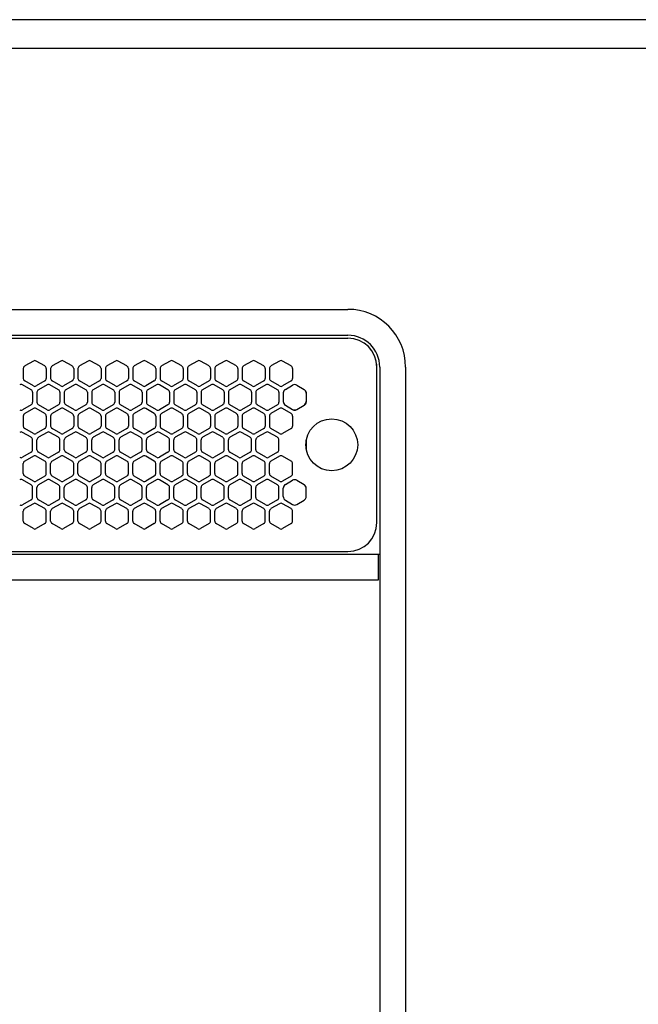
# Model space of a CAD drawing. Extents: x -4463 to 19780, y 852 to 13767.
# Drawn here: x 10811 to 11026, y 11108 to 11450 of the extents above; entities that cross this region are included whole.
import ezdxf

# ---------------------------------------------------------------- set-up
doc = ezdxf.new("R2010")
doc.units = 0
doc.header["$LTSCALE"] = 100
doc.header["$MEASUREMENT"] = 0
doc.header["$PDMODE"] = 3
doc.linetypes.add('DASHED', pattern=[3, 2, -1])
doc.linetypes.add('PHANTOM', pattern=[2.5, 1.25, -0.25, 0.25, -0.25, 0.25, -0.25])
doc.layers.get('0').update_dxf_attribs({"linetype": 'CONTINUOUS'})
doc.layers.get('Defpoints').update_dxf_attribs({"linetype": 'CONTINUOUS'})
doc.layers.add('DIM', color=1, linetype='CONTINUOUS')
doc.styles.get("Standard").update_dxf_attribs({"font": 'TXT.shx', "width": 0.7, "bigfont": 'BIGFONT.shx'})
doc.dimstyles.get("Standard").update_dxf_attribs({"dimscale": 40, "dimtxt": 2, "dimasz": 1.5, "dimexe": 0.5, "dimexo": 1, "dimgap": 0.8, "dimtad": 1, "dimdec": 1, "dimdsep": 46, "dimtxsty": 'Standard', "dimblk": 'OPEN30', "dimcen": 0, "dimclrd": 1, "dimclre": 1, "dimclrt": 7, "dimadec": 1, "dimazin": 2, "dimtm": 0.5, "dimtfac": 1, "dimtdec": 1, "dimtmove": 1, "dimatfit": 3, "dimldrblk": 'OPEN30', "dimfxl": 0, "dimtolj": 1, "dimlwd": -1, "dimlwe": -1, "dimarcsym": 0})

# ---------------------------------------------------------------- blocks, each defined once
blk = doc.blocks.new('_Open30')
at = {"color": 0, "linetype": 'ByBlock', "lineweight": -2}
for p, q in [((-1, 0.2679), (0, 0)), ((0, 0), (-1, -0.2679)), ((0, 0), (-1, 0))]:
    blk.add_line(p, q, dxfattribs=at)
blk = doc.blocks.new('*D352')
at = {"layer": 'Defpoints', "color": 0}
for p in [(12225, 11850), (10200, 11490), (12225, 11320.6)]:
    blk.add_point(p, dxfattribs=at)
at = {"layer": 'DIM', "color": 1}
for p, q in [((10200, 11530), (10200, 11870)), ((12225, 11360.6), (12225, 11870)), ((10260, 11850), (12165, 11850))]:
    blk.add_line(p, q, dxfattribs=at)
at = {"layer": 'DIM', "color": 1, "xscale": 60, "yscale": 60, "zscale": 60, "rotation": 180}
blk.add_blockref('_Open30', (10200, 11850), dxfattribs=at)
at = {"layer": 'DIM', "color": 1, "xscale": 60, "yscale": 60, "zscale": 60}
blk.add_blockref('_Open30', (12225, 11850), dxfattribs=at)
at = {"layer": 'DIM', "color": 7, "insert": (11212.5, 11922), "char_height": 80, "attachment_point": 5}
blk.add_mtext('\\A1;2025', dxfattribs=at)
blk = doc.blocks.new('RB31AW13A16R（平面）')
at = {"linetype": 'Continuous'}
for p, q in [((0.25, 505), (275, 505)), ((0.25, 496), (275, 496)), ((5.5, 495), (275, 495)), ((165.75, 487.08), (162.75, 485.35)), ((169.75, 485.35), (166.75, 487.08)), ((175.25, 487.08), (172.25, 485.35)), ((179.25, 485.35), (176.25, 487.08)), ((184.75, 487.08), (181.75, 485.35)), ((188.75, 485.35), (185.75, 487.08)), ((194.25, 487.08), (191.25, 485.35)), ((198.25, 485.35), (195.25, 487.08)), ((203.75, 487.08), (200.75, 485.35)), ((207.75, 485.35), (204.75, 487.08)), ((213.25, 487.08), (210.25, 485.35)), ((217.25, 485.35), (214.25, 487.08)), ((222.75, 487.08), (219.75, 485.35)), ((226.75, 485.35), (223.75, 487.08)), ((232.25, 487.08), (229.25, 485.35)), ((236.25, 485.35), (233.25, 487.08)), ((241.75, 487.08), (238.75, 485.35)), ((245.75, 485.35), (242.75, 487.08)), ((251.25, 487.08), (248.25, 485.35)), ((255.25, 485.35), (252.25, 487.08)), ((285, 485), (285, 486)), ((162.25, 484.48), (162.25, 481.02)), ((170.25, 484.48), (170.25, 481.02)), ((171.75, 484.48), (171.75, 481.02)), ((179.75, 484.48), (179.75, 481.02)), ((181.25, 484.48), (181.25, 481.02)), ((189.25, 484.48), (189.25, 481.02)), ((190.75, 484.48), (190.75, 481.02)), ((198.75, 484.48), (198.75, 481.02)), ((200.25, 484.48), (200.25, 481.02)), ((208.25, 484.48), (208.25, 481.02)), ((209.75, 484.48), (209.75, 481.02)), ((217.75, 484.48), (217.75, 481.02)), ((219.25, 484.48), (219.25, 481.02)), ((227.25, 484.48), (227.25, 481.02)), ((228.75, 484.48), (228.75, 481.02)), ((236.75, 484.48), (236.75, 481.02)), ((238.25, 484.48), (238.25, 481.02)), ((246.25, 484.48), (246.25, 481.02)), ((247.75, 484.48), (247.75, 481.02)), ((255.75, 484.48), (255.75, 481.02)), ((285, 431), (285, 485)), ((285, 431), (285, 485)), ((286, 485), (286, 20)), ((295, 485), (295, 20)), ((165, 477.1), (162, 478.83)), ((165.75, 478.42), (162.75, 480.15)), ((169.75, 480.15), (166.75, 478.42)), ((170.5, 478.83), (167.5, 477.1)), ((174.5, 477.1), (171.5, 478.83)), ((175.25, 478.42), (172.25, 480.15)), ((179.25, 480.15), (176.25, 478.42)), ((180, 478.83), (177, 477.1)), ((184, 477.1), (181, 478.83)), ((184.75, 478.42), (181.75, 480.15)), ((188.75, 480.15), (185.75, 478.42)), ((189.5, 478.83), (186.5, 477.1)), ((193.5, 477.1), (190.5, 478.83)), ((194.25, 478.42), (191.25, 480.15)), ((198.25, 480.15), (195.25, 478.42)), ((199, 478.83), (196, 477.1)), ((203, 477.1), (200, 478.83)), ((203.75, 478.42), (200.75, 480.15)), ((207.75, 480.15), (204.75, 478.42)), ((208.5, 478.83), (205.5, 477.1)), ((212.5, 477.1), (209.5, 478.83)), ((213.25, 478.42), (210.25, 480.15)), ((217.25, 480.15), (214.25, 478.42)), ((218, 478.83), (215, 477.1)), ((222, 477.1), (219, 478.83)), ((222.75, 478.42), (219.75, 480.15)), ((226.75, 480.15), (223.75, 478.42)), ((227.5, 478.83), (224.5, 477.1)), ((231.5, 477.1), (228.5, 478.83)), ((232.25, 478.42), (229.25, 480.15)), ((236.25, 480.15), (233.25, 478.42)), ((237, 478.83), (234, 477.1)), ((241, 477.1), (238, 478.83)), ((241.75, 478.42), (238.75, 480.15)), ((245.75, 480.15), (242.75, 478.42)), ((246.5, 478.83), (243.5, 477.1)), ((250.5, 477.1), (247.5, 478.83)), ((251.25, 478.42), (248.25, 480.15)), ((255.25, 480.15), (252.25, 478.42)), ((253.25, 477.24), (255.75, 478.69)), ((257.25, 478.69), (259.75, 477.24)), ((165.5, 476.23), (165.5, 472.77)), ((167, 476.23), (167, 472.77)), ((175, 476.23), (175, 472.77)), ((176.5, 476.23), (176.5, 472.77)), ((184.5, 476.23), (184.5, 472.77)), ((186, 476.23), (186, 472.77)), ((194, 476.23), (194, 472.77)), ((195.5, 476.23), (195.5, 472.77)), ((203.5, 476.23), (203.5, 472.77)), ((205, 476.23), (205, 472.77)), ((213, 476.23), (213, 472.77)), ((214.5, 476.23), (214.5, 472.77)), ((222.5, 476.23), (222.5, 472.77)), ((224, 476.23), (224, 472.77)), ((232, 476.23), (232, 472.77)), ((233.5, 476.23), (233.5, 472.77)), ((241.5, 476.23), (241.5, 472.77)), ((243, 476.23), (243, 472.77)), ((251, 476.23), (251, 472.77)), ((252.5, 476.23), (252.5, 475.94)), ((252.5, 475.94), (252.5, 473.06)), ((252.5, 475.94), (252.5, 473.06)), ((260.5, 476.23), (260.5, 475.94)), ((260.5, 475.94), (260.5, 473.06)), ((260.5, 475.94), (260.5, 473.06)), ((165, 471.9), (162, 470.17)), ((170.5, 470.17), (167.5, 471.9)), ((174.5, 471.9), (171.5, 470.17)), ((180, 470.17), (177, 471.9)), ((184, 471.9), (181, 470.17)), ((189.5, 470.17), (186.5, 471.9)), ((193.5, 471.9), (190.5, 470.17)), ((199, 470.17), (196, 471.9)), ((203, 471.9), (200, 470.17)), ((208.5, 470.17), (205.5, 471.9)), ((212.5, 471.9), (209.5, 470.17)), ((218, 470.17), (215, 471.9)), ((222, 471.9), (219, 470.17)), ((227.5, 470.17), (224.5, 471.9)), ((231.5, 471.9), (228.5, 470.17)), ((237, 470.17), (234, 471.9)), ((241, 471.9), (238, 470.17)), ((246.5, 470.17), (243.5, 471.9)), ((250.5, 471.9), (247.5, 470.17)), ((252.5, 473.06), (252.5, 472.77)), ((253, 471.9), (253.25, 471.76)), ((253.25, 471.76), (255.75, 470.31)), ((253.25, 471.76), (255.75, 470.31)), ((257.25, 470.31), (259.75, 471.76)), ((257.25, 470.31), (259.75, 471.76)), ((259.75, 471.76), (260, 471.9)), ((260.5, 473.06), (260.5, 472.77)), ((165.75, 470.58), (162.75, 468.85)), ((169.75, 468.85), (166.75, 470.58)), ((175.25, 470.58), (172.25, 468.85)), ((179.25, 468.85), (176.25, 470.58)), ((184.75, 470.58), (181.75, 468.85)), ((188.75, 468.85), (185.75, 470.58)), ((194.25, 470.58), (191.25, 468.85)), ((198.25, 468.85), (195.25, 470.58)), ((203.75, 470.58), (200.75, 468.85)), ((207.75, 468.85), (204.75, 470.58)), ((213.25, 470.58), (210.25, 468.85)), ((217.25, 468.85), (214.25, 470.58)), ((222.75, 470.58), (219.75, 468.85)), ((226.75, 468.85), (223.75, 470.58)), ((232.25, 470.58), (229.25, 468.85)), ((236.25, 468.85), (233.25, 470.58)), ((241.75, 470.58), (238.75, 468.85)), ((245.75, 468.85), (242.75, 470.58)), ((251.25, 470.58), (248.25, 468.85)), ((255.25, 468.85), (252.25, 470.58)), ((255.75, 470.31), (256, 470.17)), ((257, 470.17), (257.25, 470.31)), ((162.25, 467.98), (162.25, 464.52)), ((170.25, 467.98), (170.25, 464.52)), ((171.75, 467.98), (171.75, 464.52)), ((179.75, 467.98), (179.75, 464.52)), ((181.25, 467.98), (181.25, 464.52)), ((189.25, 467.98), (189.25, 464.52)), ((190.75, 467.98), (190.75, 464.52)), ((198.75, 467.98), (198.75, 464.52)), ((200.25, 467.98), (200.25, 464.52)), ((208.25, 467.98), (208.25, 464.52)), ((209.75, 467.98), (209.75, 464.52)), ((217.75, 467.98), (217.75, 464.52)), ((219.25, 467.98), (219.25, 464.52)), ((227.25, 467.98), (227.25, 464.52)), ((228.75, 467.98), (228.75, 464.52)), ((236.75, 467.98), (236.75, 464.52)), ((238.25, 467.98), (238.25, 464.52)), ((246.25, 467.98), (246.25, 464.52)), ((247.75, 467.98), (247.75, 464.52)), ((255.75, 467.98), (255.75, 464.52)), ((165, 460.6), (162, 462.33)), ((165.75, 461.92), (162.75, 463.65)), ((169.75, 463.65), (166.75, 461.92)), ((170.5, 462.33), (167.5, 460.6)), ((174.5, 460.6), (171.5, 462.33)), ((175.25, 461.92), (172.25, 463.65)), ((179.25, 463.65), (176.25, 461.92)), ((180, 462.33), (177, 460.6)), ((184, 460.6), (181, 462.33)), ((184.75, 461.92), (181.75, 463.65)), ((188.75, 463.65), (185.75, 461.92)), ((189.5, 462.33), (186.5, 460.6)), ((193.5, 460.6), (190.5, 462.33)), ((194.25, 461.92), (191.25, 463.65)), ((198.25, 463.65), (195.25, 461.92)), ((199, 462.33), (196, 460.6)), ((203, 460.6), (200, 462.33)), ((203.75, 461.92), (200.75, 463.65)), ((207.75, 463.65), (204.75, 461.92)), ((208.5, 462.33), (205.5, 460.6)), ((212.5, 460.6), (209.5, 462.33)), ((213.25, 461.92), (210.25, 463.65)), ((217.25, 463.65), (214.25, 461.92)), ((218, 462.33), (215, 460.6)), ((222, 460.6), (219, 462.33)), ((222.75, 461.92), (219.75, 463.65)), ((226.75, 463.65), (223.75, 461.92)), ((227.5, 462.33), (224.5, 460.6)), ((231.5, 460.6), (228.5, 462.33)), ((232.25, 461.92), (229.25, 463.65)), ((236.25, 463.65), (233.25, 461.92)), ((237, 462.33), (234, 460.6)), ((241, 460.6), (238, 462.33)), ((241.75, 461.92), (238.75, 463.65)), ((245.75, 463.65), (242.75, 461.92)), ((246.5, 462.33), (243.5, 460.6)), ((250.5, 460.6), (247.5, 462.33)), ((251.25, 461.92), (248.25, 463.65)), ((255.25, 463.65), (252.25, 461.92)), ((165.5, 456.27), (165.5, 459.73)), ((167, 456.27), (167, 459.73)), ((175, 456.27), (175, 459.73)), ((176.5, 456.27), (176.5, 459.73)), ((184.5, 456.27), (184.5, 459.73)), ((186, 456.27), (186, 459.73)), ((194, 456.27), (194, 459.73)), ((195.5, 456.27), (195.5, 459.73)), ((203.5, 456.27), (203.5, 459.73)), ((205, 456.27), (205, 459.73)), ((213, 456.27), (213, 459.73)), ((214.5, 456.27), (214.5, 459.73)), ((222.5, 456.27), (222.5, 459.73)), ((224, 456.27), (224, 459.73)), ((232, 456.27), (232, 459.73)), ((233.5, 456.27), (233.5, 459.73)), ((241.5, 456.27), (241.5, 459.73)), ((243, 456.27), (243, 459.73)), ((251, 456.27), (251, 459.73)), ((165, 455.4), (162, 453.67)), ((170.5, 453.67), (167.5, 455.4)), ((174.5, 455.4), (171.5, 453.67)), ((180, 453.67), (177, 455.4)), ((184, 455.4), (181, 453.67)), ((189.5, 453.67), (186.5, 455.4)), ((193.5, 455.4), (190.5, 453.67)), ((199, 453.67), (196, 455.4)), ((203, 455.4), (200, 453.67)), ((208.5, 453.67), (205.5, 455.4)), ((212.5, 455.4), (209.5, 453.67)), ((218, 453.67), (215, 455.4)), ((222, 455.4), (219, 453.67)), ((227.5, 453.67), (224.5, 455.4)), ((231.5, 455.4), (228.5, 453.67)), ((237, 453.67), (234, 455.4)), ((241, 455.4), (238, 453.67)), ((246.5, 453.67), (243.5, 455.4)), ((250.5, 455.4), (247.5, 453.67)), ((162.25, 448.02), (162.25, 451.48)), ((165.75, 454.08), (162.75, 452.35)), ((169.75, 452.35), (166.75, 454.08)), ((170.25, 448.02), (170.25, 451.48)), ((171.75, 448.02), (171.75, 451.48)), ((175.25, 454.08), (172.25, 452.35)), ((179.25, 452.35), (176.25, 454.08)), ((179.75, 448.02), (179.75, 451.48)), ((181.25, 448.02), (181.25, 451.48)), ((184.75, 454.08), (181.75, 452.35)), ((188.75, 452.35), (185.75, 454.08)), ((189.25, 448.02), (189.25, 451.48)), ((190.75, 448.02), (190.75, 451.48)), ((194.25, 454.08), (191.25, 452.35)), ((198.25, 452.35), (195.25, 454.08)), ((198.75, 448.02), (198.75, 451.48)), ((200.25, 448.02), (200.25, 451.48)), ((203.75, 454.08), (200.75, 452.35)), ((207.75, 452.35), (204.75, 454.08)), ((208.25, 448.02), (208.25, 451.48)), ((209.75, 448.02), (209.75, 451.48)), ((213.25, 454.08), (210.25, 452.35)), ((217.25, 452.35), (214.25, 454.08)), ((217.75, 448.02), (217.75, 451.48)), ((219.25, 448.02), (219.25, 451.48)), ((222.75, 454.08), (219.75, 452.35)), ((226.75, 452.35), (223.75, 454.08)), ((227.25, 448.02), (227.25, 451.48)), ((228.75, 448.02), (228.75, 451.48)), ((232.25, 454.08), (229.25, 452.35)), ((236.25, 452.35), (233.25, 454.08)), ((236.75, 448.02), (236.75, 451.48)), ((238.25, 448.02), (238.25, 451.48)), ((241.75, 454.08), (238.75, 452.35)), ((245.75, 452.35), (242.75, 454.08)), ((246.25, 448.02), (246.25, 451.48)), ((247.75, 448.02), (247.75, 451.48)), ((251.25, 454.08), (248.25, 452.35)), ((255.25, 452.35), (252.25, 454.08)), ((255.75, 448.02), (255.75, 451.48)), ((165, 444.1), (162, 445.83)), ((165.75, 445.42), (162.75, 447.15)), ((169.75, 447.15), (166.75, 445.42)), ((170.5, 445.83), (167.5, 444.1)), ((174.5, 444.1), (171.5, 445.83)), ((175.25, 445.42), (172.25, 447.15)), ((179.25, 447.15), (176.25, 445.42)), ((180, 445.83), (177, 444.1)), ((184, 444.1), (181, 445.83)), ((184.75, 445.42), (181.75, 447.15)), ((188.75, 447.15), (185.75, 445.42)), ((189.5, 445.83), (186.5, 444.1)), ((193.5, 444.1), (190.5, 445.83)), ((194.25, 445.42), (191.25, 447.15)), ((198.25, 447.15), (195.25, 445.42)), ((199, 445.83), (196, 444.1)), ((203, 444.1), (200, 445.83)), ((203.75, 445.42), (200.75, 447.15)), ((207.75, 447.15), (204.75, 445.42)), ((208.5, 445.83), (205.5, 444.1)), ((212.5, 444.1), (209.5, 445.83)), ((213.25, 445.42), (210.25, 447.15)), ((217.25, 447.15), (214.25, 445.42)), ((218, 445.83), (215, 444.1)), ((222, 444.1), (219, 445.83)), ((222.75, 445.42), (219.75, 447.15)), ((226.75, 447.15), (223.75, 445.42)), ((227.5, 445.83), (224.5, 444.1)), ((231.5, 444.1), (228.5, 445.83)), ((232.25, 445.42), (229.25, 447.15)), ((236.25, 447.15), (233.25, 445.42)), ((237, 445.83), (234, 444.1)), ((241, 444.1), (238, 445.83)), ((241.75, 445.42), (238.75, 447.15)), ((245.75, 447.15), (242.75, 445.42)), ((246.5, 445.83), (243.5, 444.1)), ((250.5, 444.1), (247.5, 445.83)), ((251.25, 445.42), (248.25, 447.15)), ((255.25, 447.15), (252.25, 445.42)), ((253.25, 444.24), (255.75, 445.69)), ((257.25, 445.69), (259.75, 444.24)), ((165.5, 439.77), (165.5, 443.23)), ((167, 439.77), (167, 443.23)), ((175, 439.77), (175, 443.23)), ((176.5, 439.77), (176.5, 443.23)), ((184.5, 439.77), (184.5, 443.23)), ((186, 439.77), (186, 443.23)), ((194, 439.77), (194, 443.23)), ((195.5, 439.77), (195.5, 443.23)), ((203.5, 439.77), (203.5, 443.23)), ((205, 439.77), (205, 443.23)), ((213, 439.77), (213, 443.23)), ((214.5, 439.77), (214.5, 443.23)), ((222.5, 439.77), (222.5, 443.23)), ((224, 439.77), (224, 443.23)), ((232, 439.77), (232, 443.23)), ((233.5, 439.77), (233.5, 443.23)), ((241.5, 439.77), (241.5, 443.23)), ((243, 439.77), (243, 443.23)), ((251, 439.77), (251, 443.23)), ((252.5, 440.06), (252.5, 442.94)), ((260.5, 440.06), (260.5, 442.94)), ((165, 438.9), (162, 437.17)), ((165.75, 437.58), (162.75, 435.85)), ((169.75, 435.85), (166.75, 437.58)), ((170.5, 437.17), (167.5, 438.9)), ((174.5, 438.9), (171.5, 437.17)), ((175.25, 437.58), (172.25, 435.85)), ((179.25, 435.85), (176.25, 437.58)), ((180, 437.17), (177, 438.9)), ((184, 438.9), (181, 437.17)), ((184.75, 437.58), (181.75, 435.85)), ((188.75, 435.85), (185.75, 437.58)), ((189.5, 437.17), (186.5, 438.9)), ((193.5, 438.9), (190.5, 437.17)), ((194.25, 437.58), (191.25, 435.85)), ((198.25, 435.85), (195.25, 437.58)), ((199, 437.17), (196, 438.9)), ((203, 438.9), (200, 437.17)), ((203.75, 437.58), (200.75, 435.85)), ((207.75, 435.85), (204.75, 437.58)), ((208.5, 437.17), (205.5, 438.9)), ((212.5, 438.9), (209.5, 437.17)), ((213.25, 437.58), (210.25, 435.85)), ((217.25, 435.85), (214.25, 437.58)), ((218, 437.17), (215, 438.9)), ((222, 438.9), (219, 437.17)), ((222.75, 437.58), (219.75, 435.85)), ((226.75, 435.85), (223.75, 437.58)), ((227.5, 437.17), (224.5, 438.9)), ((231.5, 438.9), (228.5, 437.17)), ((232.25, 437.58), (229.25, 435.85)), ((236.25, 435.85), (233.25, 437.58)), ((237, 437.17), (234, 438.9)), ((241, 438.9), (238, 437.17)), ((241.75, 437.58), (238.75, 435.85)), ((245.75, 435.85), (242.75, 437.58)), ((246.5, 437.17), (243.5, 438.9)), ((250.5, 438.9), (247.5, 437.17)), ((251.25, 437.58), (248.25, 435.85)), ((255.25, 435.85), (252.25, 437.58)), ((253.25, 438.76), (255.75, 437.31)), ((257.25, 437.31), (259.75, 438.76)), ((162.25, 431.52), (162.25, 434.98)), ((170.25, 431.52), (170.25, 434.98)), ((171.75, 431.52), (171.75, 434.98)), ((179.75, 431.52), (179.75, 434.98)), ((181.25, 431.52), (181.25, 434.98)), ((189.25, 431.52), (189.25, 434.98)), ((190.75, 431.52), (190.75, 434.98)), ((198.75, 431.52), (198.75, 434.98)), ((200.25, 431.52), (200.25, 434.98)), ((208.25, 431.52), (208.25, 434.98)), ((209.75, 431.52), (209.75, 434.98)), ((217.75, 431.52), (217.75, 434.98)), ((219.25, 431.52), (219.25, 434.98)), ((227.25, 431.52), (227.25, 434.98)), ((228.75, 431.52), (228.75, 434.98)), ((236.75, 431.52), (236.75, 434.98)), ((238.25, 431.52), (238.25, 434.98)), ((246.25, 431.52), (246.25, 434.98)), ((247.75, 431.52), (247.75, 434.98)), ((255.75, 431.52), (255.75, 434.98)), ((165.75, 428.92), (162.75, 430.65)), ((169.75, 430.65), (166.75, 428.92)), ((175.25, 428.92), (172.25, 430.65)), ((179.25, 430.65), (176.25, 428.92)), ((184.75, 428.92), (181.75, 430.65)), ((188.75, 430.65), (185.75, 428.92)), ((194.25, 428.92), (191.25, 430.65)), ((198.25, 430.65), (195.25, 428.92)), ((203.75, 428.92), (200.75, 430.65)), ((207.75, 430.65), (204.75, 428.92)), ((213.25, 428.92), (210.25, 430.65)), ((217.25, 430.65), (214.25, 428.92)), ((222.75, 428.92), (219.75, 430.65)), ((226.75, 430.65), (223.75, 428.92)), ((232.25, 428.92), (229.25, 430.65)), ((236.25, 430.65), (233.25, 428.92)), ((241.75, 428.92), (238.75, 430.65)), ((245.75, 430.65), (242.75, 428.92)), ((251.25, 428.92), (248.25, 430.65)), ((255.25, 430.65), (252.25, 428.92)), ((5.5, 421), (275, 421)), ((286, 420), (0, 420)), ((285.5, 420), (285.5, 411)), ((285.5, 411), (0, 411))]:
    blk.add_line(p, q, dxfattribs=at)
at = {"linetype": 'DASHED'}
for p, q in [((5.5, 495), (275, 495)), ((5.5, 421), (275, 421))]:
    blk.add_line(p, q, dxfattribs=at)
at = {"linetype": 'PHANTOM'}
for p, q in [((257.11, 470.23), (257.11, 470.24)), ((260.5, 459.44), (260.5, 456.56))]:
    blk.add_line(p, q, dxfattribs=at)
at = {"linetype": 'Continuous'}
blk.add_circle((269.36, 458), 9, dxfattribs=at)
for centre, radius, start, end in [((275, 485), 20, 0, 90), ((275, 485), 11, 0, 90), ((275, 485), 10, 0, 90), ((163.25, 484.48), 1, 120, 180), ((166.25, 486.21), 1, 60, 120), ((169.25, 484.48), 1, 0, 60), ((172.75, 484.48), 1, 120, 180), ((175.75, 486.21), 1, 60, 120), ((178.75, 484.48), 1, 0, 60), ((182.25, 484.48), 1, 120, 180), ((185.25, 486.21), 1, 60, 120), ((188.25, 484.48), 1, 0, 60), ((191.75, 484.48), 1, 120, 180), ((194.75, 486.21), 1, 60, 120), ((197.75, 484.48), 1, 0, 60), ((201.25, 484.48), 1, 120, 180), ((204.25, 486.21), 1, 60, 120), ((207.25, 484.48), 1, 0, 60), ((210.75, 484.48), 1, 120, 180), ((213.75, 486.21), 1, 60, 120), ((216.75, 484.48), 1, 0, 60), ((220.25, 484.48), 1, 120, 180), ((223.25, 486.21), 1, 60, 120), ((226.25, 484.48), 1, 0, 60), ((229.75, 484.48), 1, 120, 180), ((232.75, 486.21), 1, 60, 120), ((235.75, 484.48), 1, 0, 60), ((239.25, 484.48), 1, 120, 180), ((242.25, 486.21), 1, 60, 120), ((245.25, 484.48), 1, 0, 60), ((248.75, 484.48), 1, 120, 180), ((251.75, 486.21), 1, 60, 120), ((254.75, 484.48), 1, 0, 60), ((161.5, 477.96), 1, 60, 120), ((163.25, 481.02), 1, 180, 240), ((166.25, 479.29), 1, 240, 300), ((169.25, 481.02), 1, 300, 0), ((171, 477.96), 1, 60, 120), ((172.75, 481.02), 1, 180, 240), ((175.75, 479.29), 1, 240, 300), ((178.75, 481.02), 1, 300, 0), ((180.5, 477.96), 1, 60, 120), ((182.25, 481.02), 1, 180, 240), ((185.25, 479.29), 1, 240, 300), ((188.25, 481.02), 1, 300, 0), ((190, 477.96), 1, 60, 120), ((191.75, 481.02), 1, 180, 240), ((194.75, 479.29), 1, 240, 300), ((197.75, 481.02), 1, 300, 0), ((199.5, 477.96), 1, 60, 120), ((201.25, 481.02), 1, 180, 240), ((204.25, 479.29), 1, 240, 300), ((207.25, 481.02), 1, 300, 0), ((209, 477.96), 1, 60, 120), ((210.75, 481.02), 1, 180, 240), ((213.75, 479.29), 1, 240, 300), ((216.75, 481.02), 1, 300, 0), ((218.5, 477.96), 1, 60, 120), ((220.25, 481.02), 1, 180, 240), ((223.25, 479.29), 1, 240, 300), ((226.25, 481.02), 1, 300, 0), ((228, 477.96), 1, 60, 120), ((229.75, 481.02), 1, 180, 240), ((232.75, 479.29), 1, 240, 300), ((235.75, 481.02), 1, 300, 0), ((237.5, 477.96), 1, 60, 120), ((239.25, 481.02), 1, 180, 240), ((242.25, 479.29), 1, 240, 300), ((245.25, 481.02), 1, 300, 0), ((247, 477.96), 1, 60, 120), ((248.75, 481.02), 1, 180, 240), ((251.75, 479.29), 1, 240, 300), ((254.75, 481.02), 1, 300, 0), ((256.5, 477.39), 1.5, 60, 120), ((164.5, 476.23), 1, 0, 60), ((168, 476.23), 1, 120, 180), ((174, 476.23), 1, 0, 60), ((177.5, 476.23), 1, 120, 180), ((183.5, 476.23), 1, 0, 60), ((187, 476.23), 1, 120, 180), ((193, 476.23), 1, 0, 60), ((196.5, 476.23), 1, 120, 180), ((202.5, 476.23), 1, 0, 60), ((206, 476.23), 1, 120, 180), ((212, 476.23), 1, 0, 60), ((215.5, 476.23), 1, 120, 180), ((221.5, 476.23), 1, 0, 60), ((225, 476.23), 1, 120, 180), ((231, 476.23), 1, 0, 60), ((234.5, 476.23), 1, 120, 180), ((240.5, 476.23), 1, 0, 60), ((244, 476.23), 1, 120, 180), ((250, 476.23), 1, 0, 60), ((254, 475.94), 1.5, 120, 180), ((259, 475.94), 1.5, 0, 60), ((164.5, 472.77), 1, 300, 0), ((168, 472.77), 1, 180, 240), ((174, 472.77), 1, 300, 0), ((177.5, 472.77), 1, 180, 240), ((183.5, 472.77), 1, 300, 0), ((187, 472.77), 1, 180, 240), ((193, 472.77), 1, 300, 0), ((196.5, 472.77), 1, 180, 240), ((202.5, 472.77), 1, 300, 0), ((206, 472.77), 1, 180, 240), ((212, 472.77), 1, 300, 0), ((215.5, 472.77), 1, 180, 240), ((221.5, 472.77), 1, 300, 0), ((225, 472.77), 1, 180, 240), ((231, 472.77), 1, 300, 0), ((234.5, 472.77), 1, 180, 240), ((240.5, 472.77), 1, 300, 0), ((244, 472.77), 1, 180, 240), ((250, 472.77), 1, 300, 0), ((254, 473.06), 1.5, 180, 240), ((259, 473.06), 1.5, 300, 0), ((259.5, 472.77), 1, 300, 0), ((161.5, 471.04), 1, 240, 300), ((163.25, 467.98), 1, 120, 180), ((166.25, 469.71), 1, 60, 120), ((169.25, 467.98), 1, 0, 60), ((171, 471.04), 1, 240, 300), ((172.75, 467.98), 1, 120, 180), ((175.75, 469.71), 1, 60, 120), ((178.75, 467.98), 1, 0, 60), ((180.5, 471.04), 1, 240, 300), ((182.25, 467.98), 1, 120, 180), ((185.25, 469.71), 1, 60, 120), ((188.25, 467.98), 1, 0, 60), ((190, 471.04), 1, 240, 300), ((191.75, 467.98), 1, 120, 180), ((194.75, 469.71), 1, 60, 120), ((197.75, 467.98), 1, 0, 60), ((199.5, 471.04), 1, 240, 300), ((201.25, 467.98), 1, 120, 180), ((204.25, 469.71), 1, 60, 120), ((207.25, 467.98), 1, 0, 60), ((209, 471.04), 1, 240, 300), ((210.75, 467.98), 1, 120, 180), ((213.75, 469.71), 1, 60, 120), ((216.75, 467.98), 1, 0, 60), ((218.5, 471.04), 1, 240, 300), ((220.25, 467.98), 1, 120, 180), ((223.25, 469.71), 1, 60, 120), ((226.25, 467.98), 1, 0, 60), ((228, 471.04), 1, 240, 300), ((229.75, 467.98), 1, 120, 180), ((232.75, 469.71), 1, 60, 120), ((235.75, 467.98), 1, 0, 60), ((237.5, 471.04), 1, 240, 300), ((239.25, 467.98), 1, 120, 180), ((242.25, 469.71), 1, 60, 120), ((245.25, 467.98), 1, 0, 60), ((247, 471.04), 1, 240, 300), ((248.75, 467.98), 1, 120, 180), ((251.75, 469.71), 1, 60, 120), ((254.75, 467.98), 1, 0, 60), ((256.5, 471.61), 1.5, 240, 300), ((256.5, 471.04), 1, 240, 300), ((161.5, 461.46), 1, 60, 120), ((163.25, 464.52), 1, 180, 240), ((166.25, 462.79), 1, 240, 300), ((169.25, 464.52), 1, 300, 0), ((171, 461.46), 1, 60, 120), ((172.75, 464.52), 1, 180, 240), ((175.75, 462.79), 1, 240, 300), ((178.75, 464.52), 1, 300, 0), ((180.5, 461.46), 1, 60, 120), ((182.25, 464.52), 1, 180, 240), ((185.25, 462.79), 1, 240, 300), ((188.25, 464.52), 1, 300, 0), ((190, 461.46), 1, 60, 120), ((191.75, 464.52), 1, 180, 240), ((194.75, 462.79), 1, 240, 300), ((197.75, 464.52), 1, 300, 0), ((199.5, 461.46), 1, 60, 120), ((201.25, 464.52), 1, 180, 240), ((204.25, 462.79), 1, 240, 300), ((207.25, 464.52), 1, 300, 0), ((209, 461.46), 1, 60, 120), ((210.75, 464.52), 1, 180, 240), ((213.75, 462.79), 1, 240, 300), ((216.75, 464.52), 1, 300, 0), ((218.5, 461.46), 1, 60, 120), ((220.25, 464.52), 1, 180, 240), ((223.25, 462.79), 1, 240, 300), ((226.25, 464.52), 1, 300, 0), ((228, 461.46), 1, 60, 120), ((229.75, 464.52), 1, 180, 240), ((232.75, 462.79), 1, 240, 300), ((235.75, 464.52), 1, 300, 0), ((237.5, 461.46), 1, 60, 120), ((239.25, 464.52), 1, 180, 240), ((242.25, 462.79), 1, 240, 300), ((245.25, 464.52), 1, 300, 0), ((247, 461.46), 1, 60, 120), ((248.75, 464.52), 1, 180, 240), ((251.75, 462.79), 1, 240, 300), ((254.75, 464.52), 1, 300, 0), ((164.5, 459.73), 1, 0, 60), ((168, 459.73), 1, 120, 180), ((174, 459.73), 1, 0, 60), ((177.5, 459.73), 1, 120, 180), ((183.5, 459.73), 1, 0, 60), ((187, 459.73), 1, 120, 180), ((193, 459.73), 1, 0, 60), ((196.5, 459.73), 1, 120, 180), ((202.5, 459.73), 1, 0, 60), ((206, 459.73), 1, 120, 180), ((212, 459.73), 1, 0, 60), ((215.5, 459.73), 1, 120, 180), ((221.5, 459.73), 1, 0, 60), ((225, 459.73), 1, 120, 180), ((231, 459.73), 1, 0, 60), ((234.5, 459.73), 1, 120, 180), ((240.5, 459.73), 1, 0, 60), ((244, 459.73), 1, 120, 180), ((250, 459.73), 1, 0, 60), ((164.5, 456.27), 1, 300, 0), ((168, 456.27), 1, 180, 240), ((174, 456.27), 1, 300, 0), ((177.5, 456.27), 1, 180, 240), ((183.5, 456.27), 1, 300, 0), ((187, 456.27), 1, 180, 240), ((193, 456.27), 1, 300, 0), ((196.5, 456.27), 1, 180, 240), ((202.5, 456.27), 1, 300, 0), ((206, 456.27), 1, 180, 240), ((212, 456.27), 1, 300, 0), ((215.5, 456.27), 1, 180, 240), ((221.5, 456.27), 1, 300, 0), ((225, 456.27), 1, 180, 240), ((231, 456.27), 1, 300, 0), ((234.5, 456.27), 1, 180, 240), ((240.5, 456.27), 1, 300, 0), ((244, 456.27), 1, 180, 240), ((250, 456.27), 1, 300, 0), ((161.5, 454.54), 1, 240, 300), ((163.25, 451.48), 1, 120, 180), ((166.25, 453.21), 1, 60, 120), ((169.25, 451.48), 1, 0, 60), ((171, 454.54), 1, 240, 300), ((172.75, 451.48), 1, 120, 180), ((175.75, 453.21), 1, 60, 120), ((178.75, 451.48), 1, 0, 60), ((180.5, 454.54), 1, 240, 300), ((182.25, 451.48), 1, 120, 180), ((185.25, 453.21), 1, 60, 120), ((188.25, 451.48), 1, 0, 60), ((190, 454.54), 1, 240, 300), ((191.75, 451.48), 1, 120, 180), ((194.75, 453.21), 1, 60, 120), ((197.75, 451.48), 1, 0, 60), ((199.5, 454.54), 1, 240, 300), ((201.25, 451.48), 1, 120, 180), ((204.25, 453.21), 1, 60, 120), ((207.25, 451.48), 1, 0, 60), ((209, 454.54), 1, 240, 300), ((210.75, 451.48), 1, 120, 180), ((213.75, 453.21), 1, 60, 120), ((216.75, 451.48), 1, 0, 60), ((218.5, 454.54), 1, 240, 300), ((220.25, 451.48), 1, 120, 180), ((223.25, 453.21), 1, 60, 120), ((226.25, 451.48), 1, 0, 60), ((228, 454.54), 1, 240, 300), ((229.75, 451.48), 1, 120, 180), ((232.75, 453.21), 1, 60, 120), ((235.75, 451.48), 1, 0, 60), ((237.5, 454.54), 1, 240, 300), ((239.25, 451.48), 1, 120, 180), ((242.25, 453.21), 1, 60, 120), ((245.25, 451.48), 1, 0, 60), ((247, 454.54), 1, 240, 300), ((248.75, 451.48), 1, 120, 180), ((251.75, 453.21), 1, 60, 120), ((254.75, 451.48), 1, 0, 60), ((163.25, 448.02), 1, 180, 240), ((169.25, 448.02), 1, 300, 0), ((172.75, 448.02), 1, 180, 240), ((178.75, 448.02), 1, 300, 0), ((182.25, 448.02), 1, 180, 240), ((188.25, 448.02), 1, 300, 0), ((191.75, 448.02), 1, 180, 240), ((197.75, 448.02), 1, 300, 0), ((201.25, 448.02), 1, 180, 240), ((207.25, 448.02), 1, 300, 0), ((210.75, 448.02), 1, 180, 240), ((216.75, 448.02), 1, 300, 0), ((220.25, 448.02), 1, 180, 240), ((226.25, 448.02), 1, 300, 0), ((229.75, 448.02), 1, 180, 240), ((235.75, 448.02), 1, 300, 0), ((239.25, 448.02), 1, 180, 240), ((245.25, 448.02), 1, 300, 0), ((248.75, 448.02), 1, 180, 240), ((254.75, 448.02), 1, 300, 0), ((161.5, 444.96), 1, 60, 120), ((166.25, 446.29), 1, 240, 300), ((171, 444.96), 1, 60, 120), ((175.75, 446.29), 1, 240, 300), ((180.5, 444.96), 1, 60, 120), ((185.25, 446.29), 1, 240, 300), ((190, 444.96), 1, 60, 120), ((194.75, 446.29), 1, 240, 300), ((199.5, 444.96), 1, 60, 120), ((204.25, 446.29), 1, 240, 300), ((209, 444.96), 1, 60, 120), ((213.75, 446.29), 1, 240, 300), ((218.5, 444.96), 1, 60, 120), ((223.25, 446.29), 1, 240, 300), ((228, 444.96), 1, 60, 120), ((232.75, 446.29), 1, 240, 300), ((237.5, 444.96), 1, 60, 120), ((242.25, 446.29), 1, 240, 300), ((247, 444.96), 1, 60, 120), ((251.75, 446.29), 1, 240, 300), ((254, 442.94), 1.5, 120, 180), ((256.5, 444.39), 1.5, 60, 120), ((259, 442.94), 1.5, 0, 60), ((164.5, 443.23), 1, 0, 60), ((168, 443.23), 1, 120, 180), ((174, 443.23), 1, 0, 60), ((177.5, 443.23), 1, 120, 180), ((183.5, 443.23), 1, 0, 60), ((187, 443.23), 1, 120, 180), ((193, 443.23), 1, 0, 60), ((196.5, 443.23), 1, 120, 180), ((202.5, 443.23), 1, 0, 60), ((206, 443.23), 1, 120, 180), ((212, 443.23), 1, 0, 60), ((215.5, 443.23), 1, 120, 180), ((221.5, 443.23), 1, 0, 60), ((225, 443.23), 1, 120, 180), ((231, 443.23), 1, 0, 60), ((234.5, 443.23), 1, 120, 180), ((240.5, 443.23), 1, 0, 60), ((244, 443.23), 1, 120, 180), ((250, 443.23), 1, 0, 60), ((164.5, 439.77), 1, 300, 0), ((166.25, 436.71), 1, 60, 120), ((168, 439.77), 1, 180, 240), ((174, 439.77), 1, 300, 0), ((175.75, 436.71), 1, 60, 120), ((177.5, 439.77), 1, 180, 240), ((183.5, 439.77), 1, 300, 0), ((185.25, 436.71), 1, 60, 120), ((187, 439.77), 1, 180, 240), ((193, 439.77), 1, 300, 0), ((194.75, 436.71), 1, 60, 120), ((196.5, 439.77), 1, 180, 240), ((202.5, 439.77), 1, 300, 0), ((204.25, 436.71), 1, 60, 120), ((206, 439.77), 1, 180, 240), ((212, 439.77), 1, 300, 0), ((213.75, 436.71), 1, 60, 120), ((215.5, 439.77), 1, 180, 240), ((221.5, 439.77), 1, 300, 0), ((223.25, 436.71), 1, 60, 120), ((225, 439.77), 1, 180, 240), ((231, 439.77), 1, 300, 0), ((232.75, 436.71), 1, 60, 120), ((234.5, 439.77), 1, 180, 240), ((240.5, 439.77), 1, 300, 0), ((242.25, 436.71), 1, 60, 120), ((244, 439.77), 1, 180, 240), ((250, 439.77), 1, 300, 0), ((251.75, 436.71), 1, 60, 120), ((254, 440.06), 1.5, 180, 240), ((256.5, 438.61), 1.5, 240, 300), ((259, 440.06), 1.5, 300, 0), ((161.5, 438.04), 1, 240, 300), ((163.25, 434.98), 1, 120, 180), ((169.25, 434.98), 1, 0, 60), ((171, 438.04), 1, 240, 300), ((172.75, 434.98), 1, 120, 180), ((178.75, 434.98), 1, 0, 60), ((180.5, 438.04), 1, 240, 300), ((182.25, 434.98), 1, 120, 180), ((188.25, 434.98), 1, 0, 60), ((190, 438.04), 1, 240, 300), ((191.75, 434.98), 1, 120, 180), ((197.75, 434.98), 1, 0, 60), ((199.5, 438.04), 1, 240, 300), ((201.25, 434.98), 1, 120, 180), ((207.25, 434.98), 1, 0, 60), ((209, 438.04), 1, 240, 300), ((210.75, 434.98), 1, 120, 180), ((216.75, 434.98), 1, 0, 60), ((218.5, 438.04), 1, 240, 300), ((220.25, 434.98), 1, 120, 180), ((226.25, 434.98), 1, 0, 60), ((228, 438.04), 1, 240, 300), ((229.75, 434.98), 1, 120, 180), ((235.75, 434.98), 1, 0, 60), ((237.5, 438.04), 1, 240, 300), ((239.25, 434.98), 1, 120, 180), ((245.25, 434.98), 1, 0, 60), ((247, 438.04), 1, 240, 300), ((248.75, 434.98), 1, 120, 180), ((254.75, 434.98), 1, 0, 60), ((163.25, 431.52), 1, 180, 240), ((169.25, 431.52), 1, 300, 0), ((172.75, 431.52), 1, 180, 240), ((178.75, 431.52), 1, 300, 0), ((182.25, 431.52), 1, 180, 240), ((188.25, 431.52), 1, 300, 0), ((191.75, 431.52), 1, 180, 240), ((197.75, 431.52), 1, 300, 0), ((201.25, 431.52), 1, 180, 240), ((207.25, 431.52), 1, 300, 0), ((210.75, 431.52), 1, 180, 240), ((216.75, 431.52), 1, 300, 0), ((220.25, 431.52), 1, 180, 240), ((226.25, 431.52), 1, 300, 0), ((229.75, 431.52), 1, 180, 240), ((235.75, 431.52), 1, 300, 0), ((239.25, 431.52), 1, 180, 240), ((245.25, 431.52), 1, 300, 0), ((248.75, 431.52), 1, 180, 240), ((254.75, 431.52), 1, 300, 0), ((275, 431), 10, 270, 0), ((166.25, 429.79), 1, 240, 300), ((175.75, 429.79), 1, 240, 300), ((185.25, 429.79), 1, 240, 300), ((194.75, 429.79), 1, 240, 300), ((204.25, 429.79), 1, 240, 300), ((213.75, 429.79), 1, 240, 300), ((223.25, 429.79), 1, 240, 300), ((232.75, 429.79), 1, 240, 300), ((242.25, 429.79), 1, 240, 300), ((251.75, 429.79), 1, 240, 300)]:
    blk.add_arc(centre, radius, start, end, dxfattribs=at)
at = {"linetype": 'PHANTOM'}
for centre, start, end in [((259, 459.44), 0, 4.6432), ((259, 456.56), 355.3568, 0)]:
    blk.add_arc(centre, 1.5, start, end, dxfattribs=at)

msp = doc.modelspace()

# ---------------------------------------------------------------- linework, layer by layer
for p, q in [((12775, 11450), (10200, 11450)), ((12775, 11440), (10200, 11440))]:
    msp.add_line(p, q)

# ---------------------------------------------------------------- block references
msp.add_blockref('RB31AW13A16R（平面）', (10650, 10844.5))

# ---------------------------------------------------------------- dimensions: what is measured, and where the dimension line sits
at = {"layer": 'DIM'}
dim = msp.add_linear_dim(base=(12225, 11850), p1=(10200, 11490), p2=(12225, 11320.6), dimstyle='Standard', dxfattribs=at)
dim.commit()
dim.dimension.update_dxf_attribs({"geometry": '*D352', "text_midpoint": (11212.5, 11922)})

doc.saveas('drawing.dxf')
